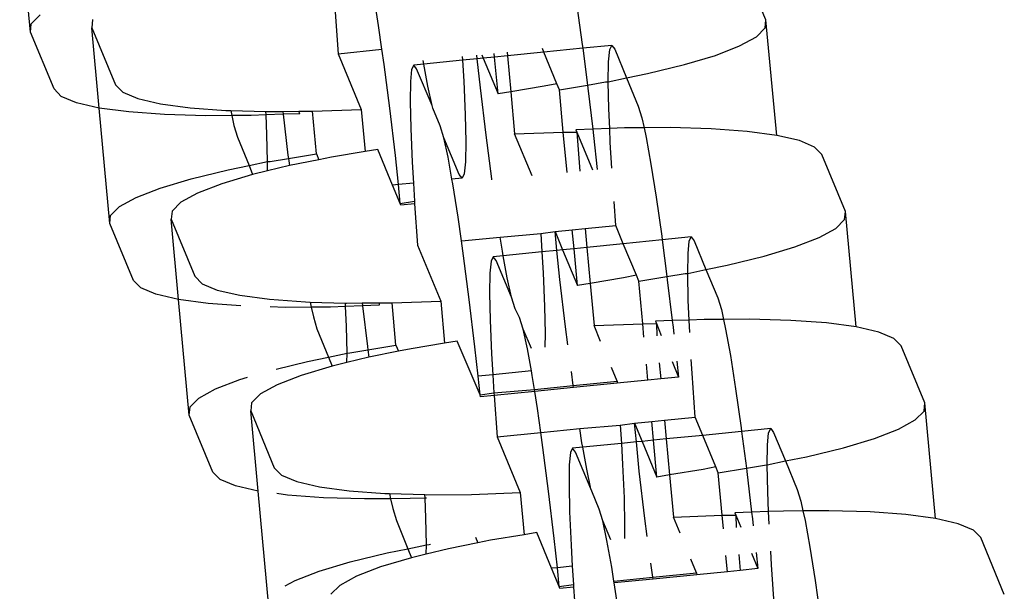
# Model space of a CAD drawing. Extents: x -10.2 to 2.9, y -7.3 to 9.5.
# Drawn here: x -3.7 to -3.7, y 1.3 to 1.3 of the extents above; entities that cross this region are included whole.
import ezdxf

# ---------------------------------------------------------------- set-up
doc = ezdxf.new("R2010")
doc.units = 0
doc.layers.get('0').update_dxf_attribs({"linetype": 'CONTINUOUS'})

# ---------------------------------------------------------------- blocks, each defined once
blk = doc.blocks.new('5322')
for p, q in [((-3.689685, 1.308369), (-3.690008, 1.311852)), ((-3.667547, 1.308737), (-3.668257, 1.310452)), ((-3.680512, 1.308963), (-3.680424, 1.307716)), ((-3.679206, 1.308566), (-3.679288, 1.309086)), ((-3.673243, 1.30916), (-3.673077, 1.307989)), ((-3.689661, 1.308617), (-3.689395, 1.308882)), ((-3.687814, 1.308744), (-3.687838, 1.308497)), ((-3.667571, 1.30849), (-3.667547, 1.308737)), ((-3.667224, 1.305254), (-3.667547, 1.308737)), ((-3.689685, 1.308369), (-3.689661, 1.308617)), ((-3.688974, 1.306654), (-3.689685, 1.308369)), ((-3.687838, 1.308497), (-3.687127, 1.306782)), ((-3.687617, 1.306079), (-3.687838, 1.308497)), ((-3.679105, 1.307848), (-3.679206, 1.308566)), ((-3.667837, 1.308224), (-3.667571, 1.30849)), ((-3.668339, 1.307948), (-3.667837, 1.308224)), ((-3.680424, 1.307716), (-3.679105, 1.307848)), ((-3.679041, 1.307393), (-3.679105, 1.307848)), ((-3.67534, 1.307763), (-3.67533, 1.307651)), ((-3.674232, 1.307761), (-3.67533, 1.307651)), ((-3.674232, 1.307761), (-3.674277, 1.307869)), ((-3.673063, 1.307878), (-3.674232, 1.307761)), ((-3.673839, 1.306811), (-3.674232, 1.307761)), ((-3.673077, 1.307989), (-3.673063, 1.307878)), ((-3.672186, 1.307965), (-3.673063, 1.307878)), ((-3.673063, 1.307878), (-3.67292, 1.306772)), ((-3.672284, 1.307469), (-3.672248, 1.307837)), ((-3.672248, 1.307837), (-3.672186, 1.307965)), ((-3.672186, 1.307965), (-3.6721, 1.307851)), ((-3.6721, 1.307851), (-3.671743, 1.306989)), ((-3.669065, 1.307665), (-3.668339, 1.307948)), ((-3.680424, 1.307716), (-3.679728, 1.306035)), ((-3.677844, 1.3074), (-3.677863, 1.307511)), ((-3.676682, 1.307516), (-3.677844, 1.3074)), ((-3.676689, 1.307628), (-3.676682, 1.307516)), ((-3.676239, 1.30756), (-3.676682, 1.307516)), ((-3.676682, 1.307516), (-3.676645, 1.306885)), ((-3.676239, 1.30756), (-3.676251, 1.307672)), ((-3.676057, 1.307578), (-3.676239, 1.30756)), ((-3.676141, 1.306683), (-3.676239, 1.30756)), ((-3.676102, 1.307686), (-3.676057, 1.307578)), ((-3.675714, 1.307613), (-3.676057, 1.307578)), ((-3.676057, 1.307578), (-3.675612, 1.306503)), ((-3.675714, 1.307613), (-3.675724, 1.307724)), ((-3.67533, 1.307651), (-3.675714, 1.307613)), ((-3.675612, 1.306503), (-3.675714, 1.307613)), ((-3.67533, 1.307651), (-3.67523, 1.306567)), ((-3.672294, 1.306869), (-3.672284, 1.307469)), ((-3.669995, 1.307387), (-3.669065, 1.307665)), ((-3.67887, 1.306077), (-3.679041, 1.307393)), ((-3.678212, 1.307242), (-3.678248, 1.306873)), ((-3.67815, 1.307369), (-3.678212, 1.307242)), ((-3.677844, 1.3074), (-3.67815, 1.307369)), ((-3.678063, 1.307255), (-3.67815, 1.307369)), ((-3.677597, 1.30615), (-3.678063, 1.307255)), ((-3.677725, 1.306737), (-3.677844, 1.3074)), ((-3.671108, 1.307117), (-3.669995, 1.307387)), ((-3.678248, 1.306873), (-3.678257, 1.306274)), ((-3.676645, 1.306885), (-3.676601, 1.305874)), ((-3.672294, 1.306869), (-3.671743, 1.306989)), ((-3.671743, 1.306989), (-3.671108, 1.307117)), ((-3.671743, 1.306989), (-3.671389, 1.306134)), ((-3.688756, 1.30643), (-3.688974, 1.306654)), ((-3.687127, 1.306782), (-3.686908, 1.306559)), ((-3.677597, 1.30615), (-3.677725, 1.306737)), ((-3.67597, 1.305256), (-3.676141, 1.306683)), ((-3.674222, 1.306735), (-3.67523, 1.306567)), ((-3.673839, 1.306811), (-3.674222, 1.306735)), ((-3.673765, 1.306631), (-3.673839, 1.306811)), ((-3.673765, 1.306631), (-3.67292, 1.306772)), ((-3.673649, 1.305351), (-3.673765, 1.306631)), ((-3.67292, 1.306772), (-3.672374, 1.306863)), ((-3.67292, 1.306772), (-3.672907, 1.306672)), ((-3.672907, 1.306672), (-3.67276, 1.305444)), ((-3.672374, 1.306863), (-3.672294, 1.306869)), ((-3.672276, 1.306055), (-3.672294, 1.306869)), ((-3.688299, 1.306238), (-3.688756, 1.30643)), ((-3.686908, 1.306559), (-3.686452, 1.306366)), ((-3.686452, 1.306366), (-3.685769, 1.306207)), ((-3.67523, 1.306567), (-3.675612, 1.306503)), ((-3.67523, 1.306567), (-3.675113, 1.305298)), ((-3.687617, 1.306079), (-3.688299, 1.306238)), ((-3.686725, 1.305959), (-3.687617, 1.306079)), ((-3.687294, 1.302597), (-3.687617, 1.306079)), ((-3.685769, 1.306207), (-3.684878, 1.306087)), ((-3.684878, 1.306087), (-3.683799, 1.306008)), ((-3.683799, 1.306008), (-3.683658, 1.306004)), ((-3.683658, 1.306004), (-3.683625, 1.305851)), ((-3.683658, 1.306004), (-3.682595, 1.305974)), ((-3.681605, 1.30598), (-3.681192, 1.305983)), ((-3.681192, 1.305983), (-3.679728, 1.306035)), ((-3.681076, 1.304702), (-3.681192, 1.305983)), ((-3.679728, 1.306035), (-3.679611, 1.304767)), ((-3.678699, 1.304651), (-3.67887, 1.306077)), ((-3.678257, 1.306274), (-3.678239, 1.305459)), ((-3.677573, 1.306071), (-3.677597, 1.30615)), ((-3.677352, 1.305538), (-3.677573, 1.306071)), ((-3.67225, 1.305463), (-3.672276, 1.306055)), ((-3.671389, 1.306134), (-3.67128, 1.305779)), ((-3.685647, 1.30588), (-3.686725, 1.305959)), ((-3.684408, 1.305845), (-3.685647, 1.30588)), ((-3.683625, 1.305851), (-3.684408, 1.305845)), ((-3.68304, 1.305855), (-3.683625, 1.305851)), ((-3.683625, 1.305851), (-3.68356, 1.305555)), ((-3.68259, 1.305871), (-3.68304, 1.305855)), ((-3.68259, 1.305871), (-3.682595, 1.305974)), ((-3.682595, 1.305974), (-3.682561, 1.305973)), ((-3.682081, 1.305889), (-3.68259, 1.305871)), ((-3.682565, 1.305279), (-3.68259, 1.305871)), ((-3.682561, 1.305973), (-3.682091, 1.305976)), ((-3.682091, 1.305976), (-3.681605, 1.30598)), ((-3.682091, 1.305976), (-3.682081, 1.305889)), ((-3.681575, 1.305908), (-3.682081, 1.305889)), ((-3.682081, 1.305889), (-3.681934, 1.304661)), ((-3.681575, 1.305908), (-3.681605, 1.30598)), ((-3.676601, 1.305874), (-3.676584, 1.305059)), ((-3.67128, 1.305779), (-3.671216, 1.305483)), ((-3.68356, 1.305555), (-3.683452, 1.3052)), ((-3.678239, 1.305459), (-3.678195, 1.304449)), ((-3.677244, 1.305184), (-3.677352, 1.305538)), ((-3.67276, 1.305444), (-3.673265, 1.305426)), ((-3.673265, 1.305426), (-3.673235, 1.305354)), ((-3.67225, 1.305463), (-3.67276, 1.305444)), ((-3.67276, 1.305444), (-3.672736, 1.305246)), ((-3.671801, 1.305479), (-3.67225, 1.305463)), ((-3.672232, 1.305043), (-3.67225, 1.305463)), ((-3.671216, 1.305483), (-3.671801, 1.305479)), ((-3.670433, 1.305489), (-3.671216, 1.305483)), ((-3.671216, 1.305483), (-3.671153, 1.305193)), ((-3.669194, 1.305453), (-3.670433, 1.305489)), ((-3.668115, 1.305374), (-3.669194, 1.305453)), ((-3.683452, 1.3052), (-3.683106, 1.304343)), ((-3.682547, 1.304464), (-3.682565, 1.305279)), ((-3.677116, 1.304597), (-3.677244, 1.305184)), ((-3.676778, 1.304078), (-3.677244, 1.305184)), ((-3.6758, 1.303941), (-3.67597, 1.305256)), ((-3.675113, 1.305298), (-3.673649, 1.305351)), ((-3.674588, 1.304031), (-3.675113, 1.305298)), ((-3.673649, 1.305351), (-3.673235, 1.305354)), ((-3.673535, 1.304137), (-3.673649, 1.305351)), ((-3.673235, 1.305354), (-3.672763, 1.304214)), ((-3.673235, 1.305354), (-3.67315, 1.304175)), ((-3.672736, 1.305246), (-3.672623, 1.304228)), ((-3.671153, 1.305193), (-3.671008, 1.304389)), ((-3.667224, 1.305254), (-3.668115, 1.305374)), ((-3.666542, 1.305096), (-3.667224, 1.305254)), ((-3.666086, 1.304903), (-3.666542, 1.305096)), ((-3.679229, 1.30483), (-3.679611, 1.304767)), ((-3.678783, 1.303755), (-3.679229, 1.30483)), ((-3.676584, 1.305059), (-3.676593, 1.30446)), ((-3.672187, 1.304271), (-3.672232, 1.305043)), ((-3.665867, 1.30468), (-3.666086, 1.304903)), ((-3.682466, 1.304471), (-3.681919, 1.304562)), ((-3.681934, 1.304661), (-3.681919, 1.304562)), ((-3.681919, 1.304562), (-3.681076, 1.304702)), ((-3.681919, 1.304562), (-3.681886, 1.304345)), ((-3.681002, 1.304522), (-3.681886, 1.304345)), ((-3.681076, 1.304702), (-3.681002, 1.304522)), ((-3.680619, 1.304599), (-3.681002, 1.304522)), ((-3.679611, 1.304767), (-3.680619, 1.304599)), ((-3.678602, 1.303773), (-3.678699, 1.304651)), ((-3.676997, 1.303933), (-3.677116, 1.304597)), ((-3.665155, 1.302964), (-3.665867, 1.30468)), ((-3.684846, 1.303947), (-3.683734, 1.304217)), ((-3.683734, 1.304217), (-3.683106, 1.304343)), ((-3.683106, 1.304343), (-3.682547, 1.304464)), ((-3.683106, 1.304343), (-3.682998, 1.304075)), ((-3.682552, 1.304183), (-3.682547, 1.304464)), ((-3.681886, 1.304345), (-3.682552, 1.304183)), ((-3.682547, 1.304464), (-3.682466, 1.304471)), ((-3.678195, 1.304449), (-3.678158, 1.303817)), ((-3.676593, 1.30446), (-3.67663, 1.304092)), ((-3.671008, 1.304389), (-3.670852, 1.303388)), ((-3.685777, 1.303667), (-3.684846, 1.303947)), ((-3.682998, 1.304075), (-3.683929, 1.303795)), ((-3.682552, 1.304183), (-3.682998, 1.304075)), ((-3.676692, 1.303963), (-3.676997, 1.303933)), ((-3.676972, 1.303793), (-3.676997, 1.303933)), ((-3.676692, 1.303963), (-3.676778, 1.304078)), ((-3.67663, 1.304092), (-3.676692, 1.303963)), ((-3.675796, 1.303911), (-3.6758, 1.303941)), ((-3.686502, 1.303386), (-3.685777, 1.303667)), ((-3.683929, 1.303795), (-3.684654, 1.303514)), ((-3.678602, 1.303773), (-3.678783, 1.303755)), ((-3.678555, 1.303204), (-3.678783, 1.303755)), ((-3.678158, 1.303817), (-3.678602, 1.303773)), ((-3.678555, 1.303204), (-3.678602, 1.303773)), ((-3.678158, 1.303817), (-3.678126, 1.303267)), ((-3.676815, 1.302793), (-3.676972, 1.303793)), ((-3.687004, 1.30311), (-3.686502, 1.303386)), ((-3.684654, 1.303514), (-3.685156, 1.303238)), ((-3.670852, 1.303388), (-3.670686, 1.302216)), ((-3.68727, 1.302844), (-3.687004, 1.30311)), ((-3.685156, 1.303238), (-3.685423, 1.302972)), ((-3.678555, 1.303204), (-3.678126, 1.303267)), ((-3.678532, 1.30315), (-3.678555, 1.303204)), ((-3.678121, 1.303191), (-3.678532, 1.30315)), ((-3.678126, 1.303267), (-3.678121, 1.303191)), ((-3.678121, 1.303191), (-3.678033, 1.301944)), ((-3.67207, 1.302539), (-3.67212, 1.303261)), ((-3.687294, 1.302597), (-3.68727, 1.302844)), ((-3.685423, 1.302972), (-3.685446, 1.302725)), ((-3.685446, 1.302725), (-3.684736, 1.301009)), ((-3.685226, 1.300307), (-3.685446, 1.302725)), ((-3.676714, 1.302075), (-3.676815, 1.302793)), ((-3.66518, 1.302717), (-3.665155, 1.302964)), ((-3.664833, 1.299482), (-3.665155, 1.302964)), ((-3.686583, 1.300881), (-3.687294, 1.302597)), ((-3.673376, 1.302409), (-3.672991, 1.302447)), ((-3.672991, 1.302447), (-3.67207, 1.302539)), ((-3.672991, 1.302447), (-3.672939, 1.301879)), ((-3.671841, 1.301988), (-3.67207, 1.302539)), ((-3.665948, 1.302175), (-3.665446, 1.302452)), ((-3.665446, 1.302452), (-3.66518, 1.302717)), ((-3.676714, 1.302075), (-3.675544, 1.302192)), ((-3.675544, 1.302192), (-3.674323, 1.302294)), ((-3.675478, 1.301768), (-3.675544, 1.302192)), ((-3.674323, 1.302294), (-3.673895, 1.302357)), ((-3.674323, 1.302294), (-3.674291, 1.301744)), ((-3.673895, 1.302357), (-3.673376, 1.302409)), ((-3.673895, 1.302357), (-3.673666, 1.301806)), ((-3.673838, 1.301789), (-3.673895, 1.302357)), ((-3.673324, 1.30184), (-3.673376, 1.302409)), ((-3.670686, 1.302216), (-3.670672, 1.302105)), ((-3.669795, 1.302193), (-3.670672, 1.302105)), ((-3.669857, 1.302065), (-3.669795, 1.302193)), ((-3.669795, 1.302193), (-3.669709, 1.302078)), ((-3.666674, 1.301893), (-3.665948, 1.302175)), ((-3.678033, 1.301944), (-3.677337, 1.300263)), ((-3.67665, 1.30162), (-3.676714, 1.302075)), ((-3.673324, 1.30184), (-3.673666, 1.301806)), ((-3.672939, 1.301879), (-3.673324, 1.30184)), ((-3.673221, 1.300731), (-3.673324, 1.30184)), ((-3.671841, 1.301988), (-3.672939, 1.301879)), ((-3.672939, 1.301879), (-3.672839, 1.300795)), ((-3.670672, 1.302105), (-3.671841, 1.301988)), ((-3.671448, 1.301039), (-3.671841, 1.301988)), ((-3.670672, 1.302105), (-3.670529, 1.300999)), ((-3.669893, 1.301697), (-3.669857, 1.302065)), ((-3.669709, 1.302078), (-3.669352, 1.301217)), ((-3.667604, 1.301615), (-3.666674, 1.301893)), ((-3.676479, 1.300305), (-3.67665, 1.30162)), ((-3.675758, 1.301597), (-3.67582, 1.301469)), ((-3.675453, 1.301628), (-3.675758, 1.301597)), ((-3.675672, 1.301483), (-3.675758, 1.301597)), ((-3.675453, 1.301628), (-3.675478, 1.301768)), ((-3.674291, 1.301744), (-3.675453, 1.301628)), ((-3.675334, 1.300964), (-3.675453, 1.301628)), ((-3.673838, 1.301789), (-3.674291, 1.301744)), ((-3.674291, 1.301744), (-3.674254, 1.301113)), ((-3.673666, 1.301806), (-3.673838, 1.301789)), ((-3.67375, 1.30091), (-3.673838, 1.301789)), ((-3.673666, 1.301806), (-3.673221, 1.300731)), ((-3.669903, 1.301097), (-3.669893, 1.301697)), ((-3.668716, 1.301344), (-3.667604, 1.301615)), ((-3.67582, 1.301469), (-3.675857, 1.301101)), ((-3.675206, 1.300377), (-3.675672, 1.301483)), ((-3.669352, 1.301217), (-3.668716, 1.301344)), ((-3.684736, 1.301009), (-3.684517, 1.300785)), ((-3.675857, 1.301101), (-3.675866, 1.300501)), ((-3.675206, 1.300377), (-3.675334, 1.300964)), ((-3.674254, 1.301113), (-3.67421, 1.300102)), ((-3.671831, 1.300962), (-3.672839, 1.300795)), ((-3.671448, 1.301039), (-3.671831, 1.300962)), ((-3.671374, 1.300859), (-3.671448, 1.301039)), ((-3.671374, 1.300859), (-3.670529, 1.300999)), ((-3.670529, 1.300999), (-3.669984, 1.30109)), ((-3.670529, 1.300999), (-3.670516, 1.3009)), ((-3.669984, 1.30109), (-3.669903, 1.301097)), ((-3.669903, 1.301097), (-3.669352, 1.301217)), ((-3.669885, 1.300282), (-3.669903, 1.301097)), ((-3.669352, 1.301217), (-3.668998, 1.300362)), ((-3.686364, 1.300658), (-3.686583, 1.300881)), ((-3.685908, 1.300465), (-3.686364, 1.300658)), ((-3.684517, 1.300785), (-3.684061, 1.300593)), ((-3.67358, 1.299484), (-3.67375, 1.30091)), ((-3.672839, 1.300795), (-3.673221, 1.300731)), ((-3.672839, 1.300795), (-3.672722, 1.299526)), ((-3.671257, 1.299578), (-3.671374, 1.300859)), ((-3.670516, 1.3009), (-3.670369, 1.299672)), ((-3.685226, 1.300307), (-3.685908, 1.300465)), ((-3.684061, 1.300593), (-3.683378, 1.300435)), ((-3.683378, 1.300435), (-3.682487, 1.300315)), ((-3.675866, 1.300501), (-3.675849, 1.299687)), ((-3.675097, 1.300023), (-3.675206, 1.300377)), ((-3.668998, 1.300362), (-3.668889, 1.300006)), ((-3.684335, 1.300187), (-3.685226, 1.300307)), ((-3.684903, 1.296825), (-3.685226, 1.300307)), ((-3.683349, 1.300115), (-3.684335, 1.300187)), ((-3.682487, 1.300315), (-3.681408, 1.300236)), ((-3.682017, 1.300073), (-3.682466, 1.300085)), ((-3.681234, 1.300078), (-3.682017, 1.300073)), ((-3.681408, 1.300236), (-3.681267, 1.300232)), ((-3.681267, 1.300232), (-3.681234, 1.300078)), ((-3.681267, 1.300232), (-3.680204, 1.300201)), ((-3.680649, 1.300082), (-3.681234, 1.300078)), ((-3.681234, 1.300078), (-3.681169, 1.299783)), ((-3.680199, 1.300099), (-3.680649, 1.300082)), ((-3.680204, 1.300201), (-3.68017, 1.300201)), ((-3.680199, 1.300099), (-3.680204, 1.300201)), ((-3.67969, 1.300117), (-3.680199, 1.300099)), ((-3.680174, 1.299506), (-3.680199, 1.300099)), ((-3.68017, 1.300201), (-3.6797, 1.300204)), ((-3.6797, 1.300204), (-3.679191, 1.300208)), ((-3.6797, 1.300204), (-3.67969, 1.300117)), ((-3.679185, 1.300135), (-3.67969, 1.300117)), ((-3.67969, 1.300117), (-3.679543, 1.298889)), ((-3.679191, 1.300208), (-3.678801, 1.30021)), ((-3.679191, 1.300208), (-3.679185, 1.300135)), ((-3.678801, 1.30021), (-3.677337, 1.300263)), ((-3.678685, 1.29893), (-3.678801, 1.30021)), ((-3.677337, 1.300263), (-3.67722, 1.298994)), ((-3.676308, 1.298878), (-3.676479, 1.300305)), ((-3.67421, 1.300102), (-3.674193, 1.299286)), ((-3.669859, 1.29969), (-3.669885, 1.300282)), ((-3.681169, 1.299783), (-3.681061, 1.299427)), ((-3.674961, 1.299766), (-3.675097, 1.300023)), ((-3.674853, 1.299411), (-3.674961, 1.299766)), ((-3.668889, 1.300006), (-3.668825, 1.299711)), ((-3.680156, 1.298692), (-3.680174, 1.299506)), ((-3.675849, 1.299687), (-3.675804, 1.298676)), ((-3.67351, 1.298946), (-3.67358, 1.299484)), ((-3.672722, 1.299526), (-3.671257, 1.299578)), ((-3.672523, 1.299045), (-3.672722, 1.299526)), ((-3.671257, 1.299578), (-3.670844, 1.299581)), ((-3.671219, 1.299175), (-3.671257, 1.299578)), ((-3.670369, 1.299672), (-3.670874, 1.299654)), ((-3.670874, 1.299654), (-3.670844, 1.299581)), ((-3.670844, 1.299581), (-3.670697, 1.299227)), ((-3.670844, 1.299581), (-3.670834, 1.299213)), ((-3.669859, 1.29969), (-3.670369, 1.299672)), ((-3.670369, 1.299672), (-3.670345, 1.299474)), ((-3.670345, 1.299474), (-3.670322, 1.299264)), ((-3.66941, 1.299706), (-3.669859, 1.29969)), ((-3.669843, 1.299312), (-3.669859, 1.29969)), ((-3.668825, 1.299711), (-3.66941, 1.299706)), ((-3.668042, 1.299716), (-3.668825, 1.299711)), ((-3.668825, 1.299711), (-3.668761, 1.29942)), ((-3.666803, 1.299681), (-3.668042, 1.299716)), ((-3.665724, 1.299602), (-3.666803, 1.299681)), ((-3.664833, 1.299482), (-3.665724, 1.299602)), ((-3.664151, 1.299324), (-3.664833, 1.299482)), ((-3.681061, 1.299427), (-3.680716, 1.29857)), ((-3.674725, 1.298825), (-3.674853, 1.299411)), ((-3.674606, 1.298836), (-3.674853, 1.299411)), ((-3.674193, 1.299286), (-3.674199, 1.298877)), ((-3.668761, 1.29942), (-3.668617, 1.298617)), ((-3.663695, 1.29913), (-3.664151, 1.299324)), ((-3.679543, 1.298889), (-3.679528, 1.29879)), ((-3.679528, 1.29879), (-3.678685, 1.29893)), ((-3.678685, 1.29893), (-3.678611, 1.29875)), ((-3.67722, 1.298994), (-3.678228, 1.298827)), ((-3.676838, 1.299058), (-3.67722, 1.298994)), ((-3.676148, 1.297433), (-3.676838, 1.299058)), ((-3.676211, 1.298), (-3.676308, 1.298878)), ((-3.663476, 1.298908), (-3.663695, 1.29913)), ((-3.662765, 1.297191), (-3.663476, 1.298908)), ((-3.680716, 1.29857), (-3.680156, 1.298692)), ((-3.680161, 1.298411), (-3.680156, 1.298692)), ((-3.680156, 1.298692), (-3.680075, 1.298699)), ((-3.680075, 1.298699), (-3.679528, 1.29879)), ((-3.679528, 1.29879), (-3.679495, 1.298573)), ((-3.678611, 1.29875), (-3.679495, 1.298573)), ((-3.678228, 1.298827), (-3.678611, 1.29875)), ((-3.675804, 1.298676), (-3.675767, 1.298044)), ((-3.674606, 1.29816), (-3.674725, 1.298825)), ((-3.668617, 1.298617), (-3.668461, 1.297616)), ((-3.682293, 1.298213), (-3.681342, 1.298445)), ((-3.680608, 1.298302), (-3.681538, 1.298023)), ((-3.681342, 1.298445), (-3.680716, 1.29857)), ((-3.680716, 1.29857), (-3.680608, 1.298302)), ((-3.680161, 1.298411), (-3.680608, 1.298302)), ((-3.679495, 1.298573), (-3.680161, 1.298411)), ((-3.671099, 1.297881), (-3.671144, 1.298364)), ((-3.670759, 1.298403), (-3.670714, 1.297919)), ((-3.670372, 1.298441), (-3.670178, 1.297973)), ((-3.670232, 1.298455), (-3.670178, 1.297973)), ((-3.669772, 1.29809), (-3.669796, 1.298499)), ((-3.681538, 1.298023), (-3.682263, 1.297742)), ((-3.675767, 1.298044), (-3.676211, 1.298)), ((-3.676148, 1.297433), (-3.676211, 1.298)), ((-3.674606, 1.29816), (-3.675767, 1.298044)), ((-3.675767, 1.298044), (-3.675735, 1.297494)), ((-3.674581, 1.298021), (-3.674606, 1.29816)), ((-3.674514, 1.297596), (-3.674581, 1.298021)), ((-3.673345, 1.297713), (-3.673405, 1.298138)), ((-3.672026, 1.297845), (-3.672197, 1.298259)), ((-3.669679, 1.296767), (-3.669772, 1.29809)), ((-3.684111, 1.297614), (-3.683385, 1.297895)), ((-3.683385, 1.297895), (-3.683151, 1.297965)), ((-3.682263, 1.297742), (-3.682765, 1.297465)), ((-3.674514, 1.297596), (-3.673345, 1.297713)), ((-3.673345, 1.297713), (-3.672026, 1.297845)), ((-3.673337, 1.297657), (-3.673345, 1.297713)), ((-3.672022, 1.297789), (-3.673337, 1.297657)), ((-3.672026, 1.297845), (-3.672022, 1.297789)), ((-3.671099, 1.297881), (-3.672022, 1.297789)), ((-3.670714, 1.297919), (-3.671099, 1.297881)), ((-3.670178, 1.297973), (-3.670714, 1.297919)), ((-3.684612, 1.297337), (-3.684111, 1.297614)), ((-3.682765, 1.297465), (-3.683031, 1.2972)), ((-3.676148, 1.297433), (-3.675735, 1.297494)), ((-3.676141, 1.297377), (-3.676148, 1.297433)), ((-3.67573, 1.297418), (-3.676141, 1.297377)), ((-3.675735, 1.297494), (-3.674514, 1.297596)), ((-3.675735, 1.297494), (-3.67573, 1.297418)), ((-3.674505, 1.297541), (-3.67573, 1.297418)), ((-3.67573, 1.297418), (-3.675642, 1.296171)), ((-3.674505, 1.297541), (-3.674514, 1.297596)), ((-3.673337, 1.297657), (-3.674505, 1.297541)), ((-3.674424, 1.297021), (-3.674505, 1.297541)), ((-3.668461, 1.297616), (-3.668295, 1.296444)), ((-3.684879, 1.297072), (-3.684612, 1.297337)), ((-3.683031, 1.2972), (-3.683055, 1.296952)), ((-3.662789, 1.296945), (-3.662765, 1.297191)), ((-3.662442, 1.293709), (-3.662765, 1.297191)), ((-3.684903, 1.296825), (-3.684879, 1.297072)), ((-3.684192, 1.295109), (-3.684903, 1.296825)), ((-3.683055, 1.296952), (-3.682344, 1.295237)), ((-3.682835, 1.294535), (-3.683055, 1.296952)), ((-3.674323, 1.296303), (-3.674424, 1.297021)), ((-3.663055, 1.296679), (-3.662789, 1.296945)), ((-3.673153, 1.29642), (-3.671932, 1.296522)), ((-3.671932, 1.296522), (-3.671504, 1.296585)), ((-3.671932, 1.296522), (-3.6719, 1.295971)), ((-3.671504, 1.296585), (-3.670985, 1.296636)), ((-3.671504, 1.296585), (-3.671275, 1.296034)), ((-3.671447, 1.296016), (-3.671504, 1.296585)), ((-3.670985, 1.296636), (-3.6706, 1.296675)), ((-3.670932, 1.296068), (-3.670985, 1.296636)), ((-3.6706, 1.296675), (-3.669679, 1.296767)), ((-3.6706, 1.296675), (-3.670547, 1.296106)), ((-3.669451, 1.296216), (-3.669679, 1.296767)), ((-3.663557, 1.296403), (-3.663055, 1.296679)), ((-3.675642, 1.296171), (-3.674323, 1.296303)), ((-3.674323, 1.296303), (-3.673153, 1.29642)), ((-3.674258, 1.295848), (-3.674323, 1.296303)), ((-3.673087, 1.295995), (-3.673153, 1.29642)), ((-3.669451, 1.296216), (-3.670547, 1.296106)), ((-3.668281, 1.296333), (-3.669451, 1.296216)), ((-3.669057, 1.295266), (-3.669451, 1.296216)), ((-3.668295, 1.296444), (-3.668281, 1.296333)), ((-3.667404, 1.29642), (-3.668281, 1.296333)), ((-3.668281, 1.296333), (-3.668138, 1.295227)), ((-3.667502, 1.295924), (-3.667466, 1.296292)), ((-3.667466, 1.296292), (-3.667404, 1.29642)), ((-3.667404, 1.29642), (-3.667318, 1.296306)), ((-3.667318, 1.296306), (-3.666961, 1.295444)), ((-3.664282, 1.29612), (-3.663557, 1.296403)), ((-3.675642, 1.296171), (-3.674946, 1.294491)), ((-3.673061, 1.295855), (-3.673087, 1.295995)), ((-3.6719, 1.295971), (-3.673061, 1.295855)), ((-3.671447, 1.296016), (-3.6719, 1.295971)), ((-3.6719, 1.295971), (-3.671863, 1.29534)), ((-3.671275, 1.296034), (-3.671447, 1.296016)), ((-3.671359, 1.295138), (-3.671447, 1.296016)), ((-3.670932, 1.296068), (-3.671275, 1.296034)), ((-3.671275, 1.296034), (-3.67083, 1.294958)), ((-3.670547, 1.296106), (-3.670932, 1.296068)), ((-3.67083, 1.294958), (-3.670932, 1.296068)), ((-3.670547, 1.296106), (-3.670448, 1.295022)), ((-3.667511, 1.295325), (-3.667502, 1.295924)), ((-3.665213, 1.295842), (-3.664282, 1.29612)), ((-3.674088, 1.294533), (-3.674258, 1.295848)), ((-3.673429, 1.295697), (-3.673466, 1.295328)), ((-3.673367, 1.295825), (-3.673429, 1.295697)), ((-3.673061, 1.295855), (-3.673367, 1.295825)), ((-3.673281, 1.29571), (-3.673367, 1.295825)), ((-3.672815, 1.294605), (-3.673281, 1.29571)), ((-3.672943, 1.295192), (-3.673061, 1.295855)), ((-3.666325, 1.295572), (-3.665213, 1.295842)), ((-3.673466, 1.295328), (-3.673475, 1.294729)), ((-3.671863, 1.29534), (-3.671819, 1.294329)), ((-3.668138, 1.295227), (-3.667592, 1.295318)), ((-3.667592, 1.295318), (-3.667511, 1.295325)), ((-3.667511, 1.295325), (-3.666961, 1.295444)), ((-3.667494, 1.294509), (-3.667511, 1.295325)), ((-3.666961, 1.295444), (-3.666325, 1.295572)), ((-3.666961, 1.295444), (-3.666607, 1.294589)), ((-3.683973, 1.294885), (-3.684192, 1.295109)), ((-3.682344, 1.295237), (-3.682126, 1.295013)), ((-3.672815, 1.294605), (-3.672943, 1.295192)), ((-3.671189, 1.293711), (-3.671359, 1.295138)), ((-3.670448, 1.295022), (-3.67083, 1.294958)), ((-3.66944, 1.29519), (-3.670448, 1.295022)), ((-3.670448, 1.295022), (-3.670331, 1.293753)), ((-3.669057, 1.295266), (-3.66944, 1.29519)), ((-3.668983, 1.295086), (-3.669057, 1.295266)), ((-3.668983, 1.295086), (-3.668138, 1.295227)), ((-3.668867, 1.293806), (-3.668983, 1.295086)), ((-3.668138, 1.295227), (-3.668125, 1.295127)), ((-3.668125, 1.295127), (-3.667978, 1.293899)), ((-3.683517, 1.294693), (-3.683973, 1.294885)), ((-3.682126, 1.295013), (-3.68167, 1.294821)), ((-3.68167, 1.294821), (-3.680987, 1.294662)), ((-3.673475, 1.294729), (-3.673458, 1.293914)), ((-3.682835, 1.294535), (-3.683517, 1.294693)), ((-3.682512, 1.291052), (-3.682835, 1.294535)), ((-3.681944, 1.294414), (-3.682273, 1.294459)), ((-3.680987, 1.294662), (-3.680096, 1.294542)), ((-3.680096, 1.294542), (-3.679017, 1.294463)), ((-3.679017, 1.294463), (-3.678876, 1.294459)), ((-3.678876, 1.294459), (-3.678843, 1.294306)), ((-3.678876, 1.294459), (-3.677813, 1.294429)), ((-3.677813, 1.294429), (-3.677778, 1.294428)), ((-3.677808, 1.294326), (-3.677813, 1.294429)), ((-3.677778, 1.294428), (-3.67641, 1.294438)), ((-3.67641, 1.294438), (-3.674946, 1.294491)), ((-3.674946, 1.294491), (-3.674829, 1.293222)), ((-3.673918, 1.293106), (-3.674088, 1.294533)), ((-3.672792, 1.294531), (-3.672815, 1.294605)), ((-3.67257, 1.293993), (-3.672792, 1.294531)), ((-3.667469, 1.293918), (-3.667494, 1.294509)), ((-3.666607, 1.294589), (-3.666498, 1.294234)), ((-3.680865, 1.294335), (-3.681944, 1.294414)), ((-3.679626, 1.2943), (-3.680865, 1.294335)), ((-3.678843, 1.294306), (-3.679626, 1.2943)), ((-3.678257, 1.29431), (-3.678843, 1.294306)), ((-3.678843, 1.294306), (-3.678778, 1.29401)), ((-3.677808, 1.294326), (-3.678257, 1.29431)), ((-3.677769, 1.294327), (-3.677808, 1.294326)), ((-3.677782, 1.293734), (-3.677808, 1.294326)), ((-3.671819, 1.294329), (-3.671801, 1.293514)), ((-3.666498, 1.294234), (-3.666434, 1.293938)), ((-3.678778, 1.29401), (-3.67867, 1.293655)), ((-3.673458, 1.293914), (-3.673414, 1.292904)), ((-3.672462, 1.293639), (-3.67257, 1.293993)), ((-3.667978, 1.293899), (-3.668483, 1.293881)), ((-3.668483, 1.293881), (-3.668453, 1.293809)), ((-3.667469, 1.293918), (-3.667978, 1.293899)), ((-3.667978, 1.293899), (-3.667954, 1.293702)), ((-3.667019, 1.293934), (-3.667469, 1.293918)), ((-3.667452, 1.29354), (-3.667469, 1.293918)), ((-3.666434, 1.293938), (-3.667019, 1.293934)), ((-3.665651, 1.293944), (-3.666434, 1.293938)), ((-3.666434, 1.293938), (-3.666371, 1.293648)), ((-3.664412, 1.293909), (-3.665651, 1.293944)), ((-3.663333, 1.293829), (-3.664412, 1.293909)), ((-3.67867, 1.293655), (-3.678325, 1.292798)), ((-3.677765, 1.292919), (-3.677782, 1.293734)), ((-3.672334, 1.293052), (-3.672462, 1.293639)), ((-3.672215, 1.293064), (-3.672462, 1.293639)), ((-3.671119, 1.293173), (-3.671189, 1.293711)), ((-3.670331, 1.293753), (-3.668867, 1.293806)), ((-3.670131, 1.293272), (-3.670331, 1.293753)), ((-3.668867, 1.293806), (-3.668453, 1.293809)), ((-3.668827, 1.293402), (-3.668867, 1.293806)), ((-3.668453, 1.293809), (-3.668306, 1.293454)), ((-3.668453, 1.293809), (-3.668443, 1.293441)), ((-3.667954, 1.293702), (-3.66793, 1.293492)), ((-3.666371, 1.293648), (-3.666226, 1.292844)), ((-3.662442, 1.293709), (-3.663333, 1.293829)), ((-3.661759, 1.293551), (-3.662442, 1.293709)), ((-3.661303, 1.293358), (-3.661759, 1.293551)), ((-3.674446, 1.293285), (-3.674829, 1.293222)), ((-3.674001, 1.29221), (-3.674446, 1.293285)), ((-3.671801, 1.293514), (-3.671808, 1.293105)), ((-3.661085, 1.293135), (-3.661303, 1.293358)), ((-3.676219, 1.292977), (-3.677104, 1.2928)), ((-3.676291, 1.293151), (-3.676219, 1.292977)), ((-3.675837, 1.293054), (-3.676219, 1.292977)), ((-3.674829, 1.293222), (-3.675837, 1.293054)), ((-3.67382, 1.292228), (-3.673918, 1.293106)), ((-3.67219, 1.292248), (-3.672334, 1.293052)), ((-3.660374, 1.291418), (-3.661085, 1.293135)), ((-3.680064, 1.292402), (-3.678951, 1.292672)), ((-3.678951, 1.292672), (-3.678325, 1.292798)), ((-3.678325, 1.292798), (-3.677765, 1.292919)), ((-3.678325, 1.292798), (-3.678216, 1.29253)), ((-3.67777, 1.292638), (-3.677765, 1.292919)), ((-3.677104, 1.2928), (-3.67777, 1.292638)), ((-3.677765, 1.292919), (-3.677684, 1.292926)), ((-3.677684, 1.292926), (-3.677641, 1.292933)), ((-3.673414, 1.292904), (-3.673376, 1.292272)), ((-3.667981, 1.292669), (-3.667787, 1.292201)), ((-3.66784, 1.292683), (-3.667787, 1.292201)), ((-3.667381, 1.292318), (-3.667405, 1.292726)), ((-3.666226, 1.292844), (-3.66607, 1.291843)), ((-3.680994, 1.292122), (-3.680064, 1.292402)), ((-3.678216, 1.29253), (-3.679147, 1.29225)), ((-3.67777, 1.292638), (-3.678216, 1.29253)), ((-3.670954, 1.291941), (-3.671014, 1.292366)), ((-3.669634, 1.292073), (-3.669806, 1.292486)), ((-3.668708, 1.292108), (-3.668753, 1.292592)), ((-3.668368, 1.29263), (-3.668323, 1.292147)), ((-3.681719, 1.291841), (-3.680994, 1.292122)), ((-3.679147, 1.29225), (-3.679872, 1.291969)), ((-3.67382, 1.292228), (-3.674001, 1.29221)), ((-3.673773, 1.291659), (-3.674001, 1.29221)), ((-3.673376, 1.292272), (-3.67382, 1.292228)), ((-3.673773, 1.291659), (-3.67382, 1.292228)), ((-3.673376, 1.292272), (-3.673344, 1.291722)), ((-3.672123, 1.291824), (-3.67219, 1.292248)), ((-3.670954, 1.291941), (-3.669634, 1.292073)), ((-3.669634, 1.292073), (-3.669631, 1.292016)), ((-3.668708, 1.292108), (-3.669631, 1.292016)), ((-3.668323, 1.292147), (-3.668708, 1.292108)), ((-3.667787, 1.292201), (-3.668323, 1.292147)), ((-3.667288, 1.290994), (-3.667381, 1.292318)), ((-3.682017, 1.291678), (-3.681719, 1.291841)), ((-3.679872, 1.291969), (-3.680374, 1.291693)), ((-3.672123, 1.291824), (-3.670954, 1.291941)), ((-3.672114, 1.291768), (-3.672123, 1.291824)), ((-3.670946, 1.291885), (-3.672114, 1.291768)), ((-3.672033, 1.291248), (-3.672114, 1.291768)), ((-3.670946, 1.291885), (-3.670954, 1.291941)), ((-3.669631, 1.292016), (-3.670946, 1.291885)), ((-3.66607, 1.291843), (-3.665904, 1.290671)), ((-3.680374, 1.291693), (-3.68064, 1.291427)), ((-3.673773, 1.291659), (-3.673344, 1.291722)), ((-3.67375, 1.291605), (-3.673773, 1.291659)), ((-3.673339, 1.291646), (-3.67375, 1.291605)), ((-3.673344, 1.291722), (-3.673339, 1.291646)), ((-3.673339, 1.291646), (-3.673251, 1.290399))]:
    blk.add_line(p, q)
blk = doc.blocks.new('5322_C_PJYJQ')
at = {"ltscale": 100}
blk.add_blockref('5322', (0, 0), dxfattribs=at)
blk = doc.blocks.new('5322_С_ЗОНОЙ')
at = {"ltscale": 100}
blk.add_blockref('5322_C_PJYJQ', (0, 0), dxfattribs=at)

msp = doc.modelspace()

# ---------------------------------------------------------------- block references
at = {"ltscale": 100}
msp.add_blockref('5322_С_ЗОНОЙ', (0, 0), dxfattribs=at)

doc.saveas('drawing.dxf')
